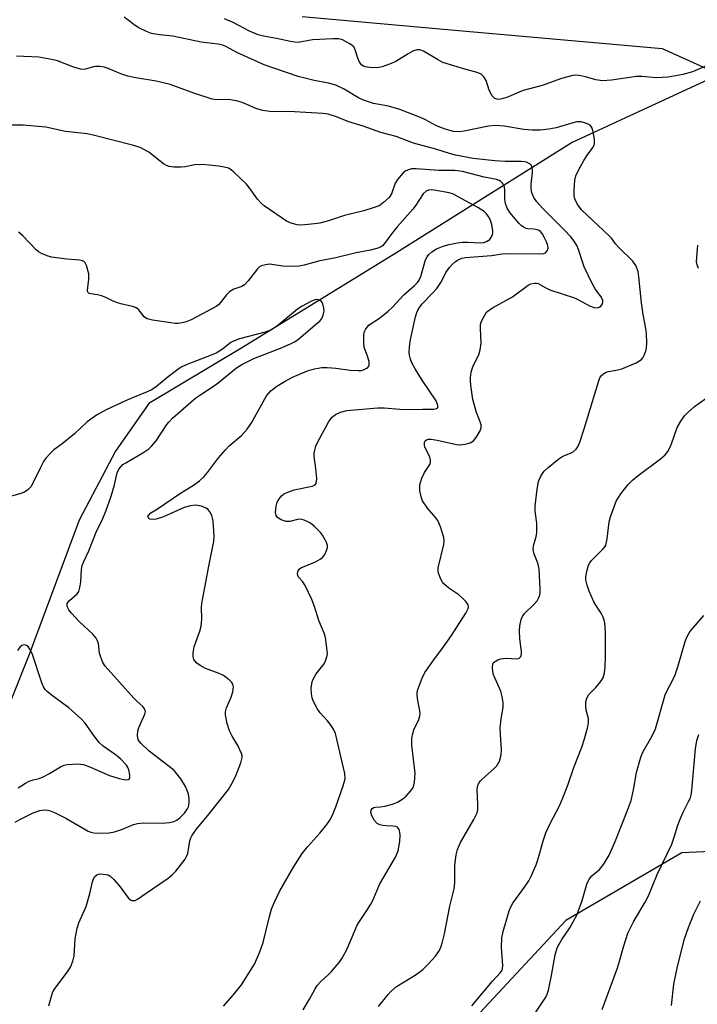
# Model space of a CAD drawing. Units: inches. Extents: x 1189769 to 1195769, y 537457 to 541457.
# Drawn here: x 1192086 to 1192266, y 540357 to 540620 of the extents above; entities that cross this region are included whole.
import ezdxf

# ---------------------------------------------------------------- set-up
doc = ezdxf.new("R2010")
doc.units = ezdxf.units.IN
doc.header["$MEASUREMENT"] = 0
for name, color, linetype in [('HYDRO-Single Line Stream', 4, 'Continuous'), ('NTRL-Trees', 3, 'Continuous'), ('Undefined', 1, 'Continuous')]:
    doc.layers.add(name, color=color, linetype=linetype)

msp = doc.modelspace()

# ---------------------------------------------------------------- linework, layer by layer
at = {"layer": 'HYDRO-Single Line Stream'}
msp.add_lwpolyline([(1192282.38, 540609.69), (1192233.06, 540586.94), (1192185.22, 540556.94), (1192144.56, 540531.98), (1192119.96, 540517.3), (1192111.06, 540504.61), (1192101.42, 540486.16), (1192088.04, 540450.37), (1192083.17, 540438.09)], dxfattribs=at)
at = {"layer": 'NTRL-Trees'}
for points in [[(1192160.98, 540620.55, 0), (1192201.74, 540616.92, 0), (1192257.1, 540612, 0), (1192354.29, 540568.22, 0)], [(1192299.55, 540399.08, 0), (1192262.34, 540397.4, 0), (1192231.36, 540379.36, 0), (1192185.58, 540330.29, 0), (1192165.64, 540328.56, 0), (1192126.81, 540330.05, 0), (1192106.64, 540340.19, 0), (1192091.56, 540345, 0), (1192067, 540331.12, 0), (1192088.36, 540277.72, 0), (1192099.04, 540175.19, 0), (1192096.9, 540087.62, 0), (1192053.12, 540044.9, 0), (1192037.1, 539959.46, 0), (1192055.25, 539923.14, 0), (1192106.54, 539894.35, 0), (1192216.39, 539785.22, 0)]]:
    msp.add_polyline3d(points, dxfattribs=at)
at = {"layer": 'Undefined'}
for points, elevation in [([(1192181.36, 540356.41), (1192183.89, 540359.59), (1192184.65, 540360.44), (1192186.15, 540361.71), (1192191.42, 540364.97), (1192193.13, 540366.24), (1192194.58, 540367.69), (1192196.55, 540369.84), (1192197.35, 540371.01), (1192197.86, 540372), (1192198.31, 540373.34), (1192198.95, 540375.8), (1192200.38, 540383.21), (1192201.54, 540387.79), (1192201.69, 540389.41), (1192201.7, 540394.09), (1192202.07, 540396.91), (1192202.39, 540398.28), (1192203.26, 540400.13), (1192206.77, 540406.28), (1192207.63, 540408.11), (1192207.82, 540408.93), (1192207.89, 540410.35), (1192207.7, 540414.25), (1192207.8, 540415.08), (1192208.05, 540415.85), (1192208.51, 540416.53), (1192209.1, 540417.16), (1192212.16, 540419.83), (1192212.93, 540420.66), (1192213.59, 540421.9), (1192214.09, 540423.52), (1192214.13, 540424.94), (1192213.87, 540428.97), (1192213.85, 540430.67), (1192214.07, 540433.15), (1192214.63, 540436.14), (1192214.63, 540437.51), (1192214.37, 540439.16), (1192214.03, 540440.51), (1192212.36, 540444.12), (1192211.98, 540445.18), (1192211.75, 540446.8), (1192211.84, 540447.78), (1192212.07, 540448.18), (1192212.46, 540448.49), (1192213.17, 540448.87), (1192213.97, 540449.15), (1192215.44, 540449.32), (1192218.25, 540449.18), (1192218.9, 540449.39), (1192219.33, 540449.83), (1192219.53, 540450.44), (1192219.55, 540451.16), (1192219.1, 540454.53), (1192218.94, 540456.61), (1192219.08, 540458.02), (1192219.45, 540459.67), (1192219.74, 540460.45), (1192220.29, 540461.29), (1192222.77, 540463.64), (1192223.69, 540464.66), (1192224.09, 540465.37), (1192224.36, 540466.16), (1192224.48, 540467), (1192224.49, 540467.88), (1192224.26, 540473.2), (1192223.89, 540474.73), (1192222.81, 540477.4), (1192222.63, 540478.59), (1192222.79, 540479.7), (1192223.43, 540481.75), (1192223.6, 540482.84), (1192223.62, 540485.41), (1192223.17, 540488.59), (1192223.12, 540489.89), (1192223.67, 540494.42), (1192224.09, 540496.53), (1192224.55, 540497.76), (1192225.07, 540498.66), (1192225.6, 540499.25), (1192226.61, 540500.19), (1192229.45, 540502.57), (1192230.55, 540503.23), (1192232.57, 540504.07), (1192233.27, 540504.45), (1192234.06, 540505.09), (1192234.53, 540505.71), (1192235.09, 540507.01), (1192236.27, 540510.58), (1192240.06, 540523.09), (1192240.45, 540524.13), (1192240.87, 540524.8), (1192241.46, 540525.32), (1192241.93, 540525.58), (1192242.75, 540525.82), (1192245.2, 540526.26), (1192246.26, 540526.52), (1192250.09, 540528.17), (1192250.87, 540528.58), (1192251.55, 540529.08), (1192251.89, 540529.5), (1192252.3, 540530.22), (1192252.73, 540531.27), (1192252.92, 540532.09), (1192252.99, 540533.55), (1192252.91, 540535.9), (1192252.73, 540537.34), (1192252, 540541.04), (1192251.54, 540544.15), (1192250.86, 540551.09), (1192250.63, 540552.52), (1192250, 540554.11), (1192249.19, 540555.29), (1192245.38, 540559), (1192244.62, 540559.89), (1192243.55, 540561.42), (1192242.95, 540562.08), (1192235.6, 540568.86), (1192234.48, 540570.41), (1192233.72, 540571.93), (1192233.56, 540572.76), (1192233.57, 540574.23), (1192233.78, 540576.9), (1192234.04, 540578.03), (1192234.64, 540579.35), (1192236.18, 540582.17), (1192236.94, 540583.41), (1192238.58, 540585.59), (1192238.88, 540586.25), (1192239, 540586.7), (1192239.01, 540587.55), (1192238.89, 540588.41), (1192238.54, 540590.14), (1192238.27, 540590.93), (1192237.81, 540591.55), (1192236.82, 540592.05), (1192235.42, 540592.44), (1192234.3, 540592.45), (1192232.92, 540592.13), (1192228.74, 540590.86), (1192226.77, 540590.51), (1192224.53, 540590.24), (1192222.48, 540590.25), (1192220.13, 540590.38), (1192214.92, 540591.27), (1192212.56, 540591.46), (1192210.69, 540591.29), (1192204.23, 540590.01), (1192202.82, 540589.82), (1192201.32, 540589.9), (1192199.1, 540590.48), (1192196.81, 540591.43), (1192193.85, 540592.99), (1192192.5, 540593.62), (1192187.02, 540595.77), (1192183.99, 540596.67), (1192180.03, 540597.37), (1192177.28, 540598.21), (1192176.02, 540598.85), (1192172.15, 540601.18), (1192169.92, 540602.26), (1192167.95, 540602.78), (1192164.11, 540603.49), (1192159.85, 540604.57), (1192150.83, 540607.67), (1192143.51, 540610.94), (1192140.71, 540612.47), (1192139.74, 540612.9), (1192138.48, 540613.2), (1192133.93, 540613.76), (1192126.44, 540615.34), (1192122.83, 540615.68), (1192120.67, 540616.04), (1192119.36, 540616.53), (1192117.33, 540617.56), (1192116.37, 540618.17), (1192113.41, 540620.4)], 372), ([(1192268.92, 540607.44), (1192265.14, 540605.77), (1192262.56, 540605.1), (1192258.64, 540604.38), (1192255.46, 540604.25), (1192251.65, 540604.56), (1192250.19, 540604.58), (1192243.5, 540603.6), (1192241.17, 540603.42), (1192239.34, 540603.63), (1192236.57, 540604.43), (1192234.87, 540604.81), (1192234.02, 540604.9), (1192233.18, 540604.84), (1192230.16, 540603.99), (1192225.06, 540602.14), (1192219.94, 540600.81), (1192218.88, 540600.41), (1192215.63, 540598.94), (1192214.26, 540598.56), (1192213.45, 540598.45), (1192212.92, 540598.51), (1192212.42, 540598.71), (1192211.99, 540599.03), (1192211.65, 540599.44), (1192210.85, 540600.94), (1192210.06, 540603.5), (1192209.47, 540604.44), (1192208.71, 540605.2), (1192207.7, 540605.64), (1192204.34, 540606.51), (1192198.54, 540608.33), (1192197.06, 540609.06), (1192193.36, 540611.3), (1192192.36, 540611.71), (1192191.58, 540611.7), (1192190.51, 540611.32), (1192189.21, 540610.64), (1192185.93, 540608.56), (1192184.23, 540607.83), (1192182.34, 540607.14), (1192181.51, 540606.94), (1192180.66, 540606.88), (1192178.92, 540606.97), (1192177.81, 540607.12), (1192177.3, 540607.28), (1192176.87, 540607.56), (1192176.24, 540608.39), (1192175.79, 540609.44), (1192175.09, 540611.71), (1192174.7, 540612.45), (1192174.33, 540612.83), (1192173.68, 540613.31), (1192171.71, 540614.35), (1192170.64, 540614.6), (1192169.2, 540614.61), (1192163.68, 540614.34), (1192159.86, 540613.68), (1192158.98, 540613.7), (1192157.81, 540613.87), (1192154.07, 540614.7), (1192150.6, 540615.29), (1192149.21, 540615.66), (1192146.88, 540616.64), (1192142.53, 540618.97), (1192140.24, 540619.92)], 374), ([(1192161.25, 540355.52), (1192162.92, 540358.32), (1192164.37, 540361.07), (1192164.95, 540362), (1192165.84, 540363.01), (1192167.94, 540364.92), (1192168.73, 540365.75), (1192170.81, 540368.17), (1192171.63, 540369.33), (1192172.93, 540371.81), (1192175.61, 540378.11), (1192176.21, 540379.12), (1192178.23, 540382.04), (1192179.25, 540383.67), (1192179.77, 540384.67), (1192181.71, 540389.09), (1192185.87, 540396.24), (1192186.55, 540397.92), (1192187.01, 540400.4), (1192187.14, 540402.08), (1192187.06, 540402.9), (1192186.86, 540403.64), (1192186.43, 540404.21), (1192185.99, 540404.44), (1192185.16, 540404.56), (1192183.35, 540404.6), (1192182.5, 540404.69), (1192181.69, 540404.88), (1192180.97, 540405.21), (1192180.22, 540406), (1192179.52, 540407.24), (1192179.3, 540408.17), (1192179.39, 540408.83), (1192179.6, 540409.2), (1192180.05, 540409.53), (1192180.53, 540409.62), (1192181.85, 540409.64), (1192183.02, 540409.83), (1192185.06, 540410.37), (1192186.41, 540410.93), (1192187.86, 540411.83), (1192188.75, 540412.55), (1192189.9, 540413.85), (1192190.54, 540414.81), (1192190.8, 540415.47), (1192190.97, 540416.28), (1192191.07, 540418.67), (1192190.26, 540426.14), (1192190.21, 540427.8), (1192190.38, 540428.88), (1192190.76, 540430.2), (1192192.07, 540432.96), (1192192.37, 540433.94), (1192192.41, 540434.45), (1192192.34, 540435.26), (1192191.81, 540438.02), (1192191.65, 540439.38), (1192191.66, 540440.18), (1192191.84, 540441.01), (1192192.95, 540443.98), (1192193.73, 540445.54), (1192196.07, 540448.94), (1192198.72, 540452.34), (1192200.85, 540455.41), (1192204.62, 540461.33), (1192205.25, 540462.6), (1192205.32, 540463.09), (1192205.24, 540463.56), (1192204.66, 540464.49), (1192203.85, 540465.31), (1192202.76, 540466.23), (1192200.08, 540468.06), (1192198.76, 540469.19), (1192198.4, 540469.64), (1192197.97, 540470.41), (1192197.33, 540472.06), (1192197.23, 540472.62), (1192197.27, 540473.47), (1192198.73, 540479.68), (1192198.86, 540480.77), (1192198.78, 540481.57), (1192197.91, 540484.35), (1192197.15, 540486.07), (1192196.65, 540486.76), (1192194.39, 540489.39), (1192193.08, 540491.32), (1192192.69, 540492.38), (1192192.38, 540494.06), (1192192.33, 540494.9), (1192192.39, 540495.59), (1192192.91, 540497.38), (1192193.6, 540498.86), (1192195.03, 540500.99), (1192195.24, 540501.61), (1192195.22, 540502.14), (1192195.01, 540502.96), (1192193.69, 540505.76), (1192193.58, 540506.27), (1192193.62, 540506.98), (1192193.8, 540507.36), (1192194.17, 540507.61), (1192194.64, 540507.75), (1192195.41, 540507.78), (1192197.03, 540507.54), (1192202.19, 540506.32), (1192203.05, 540506.27), (1192204.43, 540506.47), (1192205.77, 540506.83), (1192206.26, 540507.05), (1192206.69, 540507.35), (1192207.41, 540508.23), (1192208.43, 540509.99), (1192208.71, 540510.77), (1192208.7, 540511.57), (1192208.46, 540512.38), (1192207.47, 540514.86), (1192206.51, 540518.41), (1192205.99, 540522.2), (1192205.9, 540523.38), (1192205.92, 540524.26), (1192206.11, 540525.71), (1192206.38, 540526.8), (1192206.78, 540527.75), (1192208.07, 540530.26), (1192208.49, 540531.63), (1192208.7, 540533.4), (1192208.53, 540537.39), (1192208.57, 540538.23), (1192208.68, 540538.78), (1192209, 540539.61), (1192209.69, 540540.92), (1192210.19, 540541.65), (1192210.59, 540542.05), (1192211.77, 540542.83), (1192217.06, 540545.8), (1192221.26, 540548.89), (1192222, 540549.23), (1192223.01, 540549.45), (1192223.51, 540549.44), (1192224, 540549.29), (1192226.01, 540548.14), (1192227.11, 540547.67), (1192233.68, 540545.48), (1192234.91, 540544.9), (1192237.7, 540543.38), (1192238.9, 540542.89), (1192239.74, 540542.82), (1192240.24, 540543), (1192240.69, 540543.29), (1192241.14, 540543.91), (1192241.25, 540544.4), (1192241.21, 540544.91), (1192240.73, 540545.82), (1192239.14, 540547.86), (1192238.29, 540549.48), (1192236.27, 540553.77), (1192235.87, 540554.81), (1192234.73, 540558.44), (1192234.28, 540559.46), (1192233.61, 540560.62), (1192232.72, 540561.75), (1192230.94, 540563.68), (1192225.12, 540569.41), (1192223.62, 540571.13), (1192222.8, 540572.29), (1192222.3, 540573.5), (1192222.09, 540574.67), (1192222.12, 540575.8), (1192222.42, 540578.94), (1192222.43, 540579.77), (1192222.35, 540580.3), (1192222.15, 540580.77), (1192221.81, 540581.16), (1192220.83, 540581.67), (1192220.27, 540581.83), (1192219.39, 540581.92), (1192215.18, 540581.88), (1192212.36, 540582.04), (1192206.58, 540582.72), (1192201.89, 540583.58), (1192200.32, 540583.99), (1192196.66, 540585.21), (1192190.65, 540586.81), (1192186.03, 540588.56), (1192181.99, 540589.64), (1192177.24, 540591.32), (1192173.44, 540592.43), (1192170.1, 540593.82), (1192167.89, 540594.54), (1192166.44, 540594.73), (1192158.91, 540595.13), (1192152.28, 540595.21), (1192150.47, 540595.45), (1192148.87, 540595.97), (1192144.88, 540597.62), (1192143.79, 540597.98), (1192141.23, 540598.41), (1192138.3, 540598.36), (1192136.95, 540598.53), (1192132.29, 540600.06), (1192125.68, 540602.43), (1192121.98, 540603.33), (1192115.98, 540604.33), (1192114.37, 540604.67), (1192112.49, 540605.28), (1192109.11, 540606.71), (1192108.04, 540607.05), (1192106.91, 540607.21), (1192105.77, 540607.21), (1192105.21, 540607.12), (1192103.05, 540606.49), (1192102.28, 540606.44), (1192101.71, 540606.52), (1192099.73, 540607.15), (1192095.62, 540608.73), (1192094.53, 540609.03), (1192090.59, 540609.72), (1192084.69, 540609.97)], 370), ([(1192139.92, 540356.52), (1192142.54, 540359.44), (1192144.77, 540362.2), (1192148.19, 540367.72), (1192149.62, 540370.97), (1192150.53, 540373.48), (1192152.21, 540380.4), (1192152.76, 540382.34), (1192153.37, 540383.92), (1192154.98, 540387.25), (1192158.61, 540393.62), (1192160.97, 540397.19), (1192162.43, 540399.07), (1192165.67, 540402.68), (1192167.51, 540404.95), (1192168.35, 540406.14), (1192169.02, 540407.46), (1192169.96, 540409.66), (1192171.91, 540415.31), (1192172.38, 540417.15), (1192172.33, 540418.61), (1192169.83, 540429.23), (1192169.32, 540430.36), (1192168.38, 540431.76), (1192167.68, 540432.65), (1192165.74, 540434.76), (1192164.91, 540435.92), (1192163.88, 540437.95), (1192163.64, 540438.75), (1192163.47, 540439.85), (1192163.35, 540441.23), (1192163.39, 540442.04), (1192163.6, 540443.02), (1192163.86, 540443.74), (1192164.69, 540445.15), (1192166.82, 540447.87), (1192167.2, 540448.61), (1192167.53, 540449.68), (1192167.67, 540450.5), (1192167.66, 540451.38), (1192167.17, 540454.87), (1192166.83, 540455.98), (1192165.35, 540459.4), (1192164.23, 540463.1), (1192163.48, 540465.02), (1192161.71, 540468.75), (1192161.1, 540469.73), (1192159.98, 540470.93), (1192159.78, 540471.39), (1192159.71, 540471.88), (1192159.75, 540472.38), (1192159.92, 540472.8), (1192160.18, 540473.13), (1192160.56, 540473.41), (1192164.47, 540475.08), (1192165.79, 540475.8), (1192166.47, 540476.33), (1192166.98, 540477.02), (1192167.48, 540478.08), (1192167.69, 540478.89), (1192167.68, 540479.42), (1192167.43, 540480.18), (1192167.07, 540480.93), (1192166.37, 540482.15), (1192165.86, 540482.84), (1192164.22, 540484.51), (1192163.54, 540485.07), (1192162.8, 540485.53), (1192161.5, 540486.15), (1192160.43, 540486.43), (1192159.7, 540486.35), (1192157.69, 540485.84), (1192156.64, 540485.82), (1192155.3, 540486.28), (1192154.37, 540486.87), (1192153.97, 540487.43), (1192153.83, 540488.2), (1192153.97, 540489.9), (1192154.29, 540490.97), (1192154.69, 540491.69), (1192155.35, 540492.55), (1192155.96, 540493.09), (1192156.7, 540493.5), (1192158.83, 540494.31), (1192163.58, 540495.25), (1192164.09, 540495.46), (1192164.56, 540495.84), (1192164.8, 540496.47), (1192164.83, 540497.3), (1192164.61, 540499.96), (1192164.12, 540503.28), (1192164.13, 540504.07), (1192164.28, 540504.85), (1192164.61, 540505.88), (1192165.07, 540506.9), (1192168.09, 540512.53), (1192168.94, 540513.69), (1192169.82, 540514.41), (1192171.16, 540514.99), (1192172.88, 540515.42), (1192181.16, 540516.13), (1192182.88, 540516.17), (1192187.04, 540515.82), (1192190.51, 540515.71), (1192193.11, 540515.8), (1192196.14, 540515.76), (1192196.84, 540515.93), (1192197.13, 540516.17), (1192197.17, 540516.79), (1192197.03, 540517.29), (1192196.68, 540518.04), (1192192.99, 540523.5), (1192191.09, 540526.55), (1192190.24, 540528.13), (1192189.85, 540529.16), (1192189.58, 540530.22), (1192189.52, 540531.03), (1192189.61, 540532.39), (1192189.91, 540534.35), (1192191.22, 540540.42), (1192191.54, 540541.57), (1192191.89, 540542.36), (1192192.88, 540543.79), (1192195.96, 540546.91), (1192196.89, 540547.98), (1192197.94, 540549.56), (1192199.39, 540552.34), (1192200.25, 540553.56), (1192201.03, 540554.42), (1192201.9, 540555.17), (1192202.6, 540555.66), (1192203.61, 540556.07), (1192204.58, 540556.28), (1192211.5, 540556.83), (1192214.84, 540557.3), (1192224.33, 540557.24), (1192225.44, 540557.33), (1192225.92, 540557.51), (1192226.4, 540558.03), (1192226.63, 540558.72), (1192226.55, 540559.46), (1192226.19, 540560.48), (1192225.58, 540561.73), (1192225.03, 540562.67), (1192224.53, 540563.26), (1192224.19, 540563.5), (1192223.72, 540563.68), (1192222.93, 540563.81), (1192221.22, 540563.88), (1192220.71, 540564.02), (1192220.04, 540564.36), (1192219.42, 540564.83), (1192218.81, 540565.44), (1192216.36, 540568.28), (1192215.68, 540569.4), (1192215.25, 540570.64), (1192215.1, 540571.71), (1192215.08, 540574.24), (1192214.96, 540575.05), (1192214.51, 540575.98), (1192214, 540576.54), (1192213.57, 540576.81), (1192212.83, 540577.09), (1192209.56, 540577.69), (1192203.72, 540579.17), (1192201.67, 540579.48), (1192197.32, 540579.51), (1192191.35, 540579.92), (1192190.17, 540579.89), (1192189.35, 540579.7), (1192188.58, 540579.37), (1192187.9, 540578.87), (1192186.38, 540577.08), (1192185.79, 540576.08), (1192184.76, 540573.23), (1192184.17, 540572.31), (1192182.68, 540570.9), (1192181.47, 540570.09), (1192180.14, 540569.58), (1192177.38, 540568.74), (1192172.21, 540567.51), (1192167.97, 540566.09), (1192165.68, 540565.47), (1192164.24, 540565.22), (1192161.63, 540564.96), (1192160.47, 540564.92), (1192159.64, 540565), (1192158.03, 540565.4), (1192156.75, 540565.96), (1192150.77, 540570.03), (1192149.95, 540570.78), (1192149.02, 540571.81), (1192146.82, 540574.92), (1192146.07, 540575.82), (1192142.65, 540579.09), (1192141.98, 540579.64), (1192141.23, 540580.07), (1192140.11, 540580.4), (1192138.66, 540580.66), (1192136.12, 540580.93), (1192134.07, 540581.05), (1192132.31, 540581.01), (1192129.74, 540580.47), (1192128.62, 540580.34), (1192126.67, 540580.34), (1192125.41, 540580.53), (1192124.73, 540580.77), (1192123.95, 540581.25), (1192120.02, 540584.41), (1192117.65, 540585.65), (1192115.68, 540586.27), (1192105.17, 540588.91), (1192103.49, 540589.24), (1192097.75, 540589.93), (1192092.51, 540591.08), (1192086.46, 540591.6), (1192083.33, 540591.54)], 368), ([(1192093.31, 540356.56), (1192093.97, 540359.17), (1192094.37, 540360.28), (1192094.78, 540361.04), (1192098.47, 540365.91), (1192099.04, 540366.92), (1192099.74, 540368.53), (1192100.08, 540369.92), (1192100.29, 540374.49), (1192100.86, 540377.32), (1192101.3, 540378.68), (1192103.29, 540383.12), (1192104.25, 540386.58), (1192104.93, 540389.67), (1192105.22, 540390.42), (1192105.61, 540391.09), (1192106.12, 540391.57), (1192106.6, 540391.73), (1192107.14, 540391.78), (1192108.56, 540391.64), (1192109.11, 540391.5), (1192109.6, 540391.25), (1192110.64, 540390.31), (1192112.36, 540388.34), (1192114.48, 540385.36), (1192115.06, 540384.88), (1192115.49, 540384.71), (1192115.94, 540384.64), (1192116.36, 540384.7), (1192116.98, 540385.01), (1192119.26, 540386.65), (1192125.12, 540390.61), (1192126.21, 540391.53), (1192127.21, 540392.53), (1192129.67, 540395.72), (1192130.08, 540396.43), (1192130.38, 540397.18), (1192130.96, 540400.59), (1192131.21, 540401.43), (1192131.46, 540401.95), (1192132.6, 540403.62), (1192136.14, 540407.77), (1192141.23, 540414.3), (1192141.95, 540415.51), (1192143.2, 540417.98), (1192144.58, 540421.41), (1192144.92, 540422.82), (1192144.9, 540423.37), (1192144.75, 540423.91), (1192143.74, 540426.05), (1192142.22, 540428.49), (1192141.5, 540429.93), (1192140.92, 540431.89), (1192140.48, 540434.21), (1192140.48, 540435.04), (1192140.71, 540436.09), (1192141.98, 540438.98), (1192142.39, 540440.34), (1192142.6, 540441.69), (1192142.43, 540442.42), (1192142.12, 540442.86), (1192141.53, 540443.47), (1192140.62, 540444.23), (1192139.9, 540444.73), (1192138.82, 540445.22), (1192135.16, 540446.55), (1192133.69, 540447.37), (1192132.83, 540448.02), (1192132.29, 540448.6), (1192132.05, 540449.02), (1192131.83, 540449.73), (1192131.83, 540450.79), (1192132.13, 540452.41), (1192133.58, 540456.52), (1192133.93, 540457.88), (1192134.12, 540459.79), (1192134.1, 540463.08), (1192134.23, 540464.46), (1192135.32, 540470.04), (1192135.9, 540473.44), (1192137.03, 540478.79), (1192137.32, 540480.5), (1192137.43, 540481.93), (1192137.31, 540484.57), (1192137.17, 540486.03), (1192136.82, 540487.43), (1192136.31, 540488.43), (1192135.76, 540489.07), (1192135.33, 540489.41), (1192134.09, 540489.91), (1192132.48, 540490.17), (1192131.09, 540489.99), (1192129.44, 540489.54), (1192123.88, 540487.07), (1192121.97, 540486.42), (1192121.13, 540486.31), (1192120.37, 540486.41), (1192120.01, 540486.63), (1192119.79, 540486.94), (1192119.76, 540487.12), (1192119.87, 540487.45), (1192120.55, 540488.1), (1192122.27, 540489.17), (1192128.49, 540493.37), (1192131.95, 540495.51), (1192133.5, 540496.71), (1192134.75, 540497.83), (1192135.67, 540498.93), (1192138.64, 540502.8), (1192140.45, 540504.98), (1192141.49, 540505.97), (1192144.75, 540508.78), (1192146.27, 540510.47), (1192147.4, 540512.15), (1192151.46, 540519.35), (1192152.6, 540520.65), (1192154.15, 540521.94), (1192156.37, 540523.3), (1192158.4, 540524.35), (1192162.36, 540526.05), (1192164.26, 540526.59), (1192166.19, 540526.91), (1192167.63, 540526.94), (1192169.97, 540526.74), (1192173.77, 540526.17), (1192175.87, 540526.07), (1192176.75, 540526.14), (1192177.29, 540526.29), (1192178.04, 540526.61), (1192178.46, 540526.89), (1192178.75, 540527.24), (1192178.83, 540527.46), (1192178.79, 540528.52), (1192178.34, 540530.24), (1192177.54, 540532.22), (1192177.39, 540533.37), (1192177.44, 540535.72), (1192177.61, 540536.56), (1192177.83, 540537.03), (1192178.27, 540537.69), (1192178.82, 540538.27), (1192181.55, 540540.04), (1192183.93, 540541.97), (1192185.03, 540543.03), (1192188.05, 540546.32), (1192190.93, 540548.79), (1192191.7, 540549.58), (1192192.19, 540550.25), (1192192.61, 540551.18), (1192193.89, 540555.66), (1192194.28, 540556.41), (1192194.79, 540557.08), (1192195.6, 540557.81), (1192196.78, 540558.54), (1192198.59, 540559.31), (1192200.22, 540559.77), (1192202.44, 540560.21), (1192203.77, 540560.38), (1192205.11, 540560.39), (1192208.64, 540560.2), (1192209.44, 540560.28), (1192210.19, 540560.52), (1192211.03, 540561.08), (1192211.36, 540561.52), (1192211.72, 540562.3), (1192211.86, 540562.85), (1192211.89, 540563.41), (1192211.58, 540565.08), (1192211.23, 540566.18), (1192210.86, 540566.95), (1192210.17, 540567.9), (1192209.54, 540568.5), (1192207.87, 540569.61), (1192202.61, 540572.49), (1192201.33, 540573.12), (1192200.16, 540573.49), (1192196.23, 540574.27), (1192195.4, 540574.34), (1192194.68, 540574.24), (1192194.01, 540573.95), (1192193.24, 540573.25), (1192191.28, 540570.2), (1192190.5, 540569.14), (1192186.28, 540564.47), (1192184.9, 540562.69), (1192182.96, 540559.96), (1192182.35, 540559.35), (1192181.89, 540559.04), (1192180.86, 540558.65), (1192179.22, 540558.22), (1192175.4, 540557.48), (1192169.92, 540556.18), (1192165.68, 540555.38), (1192161.47, 540554.24), (1192160.17, 540553.96), (1192158.76, 540553.87), (1192155.79, 540553.96), (1192152.25, 540554.45), (1192151.14, 540554.35), (1192150.08, 540554.07), (1192149.6, 540553.83), (1192149, 540553.28), (1192146.54, 540550.02), (1192145.56, 540548.94), (1192144.86, 540548.49), (1192142.73, 540547.79), (1192141.56, 540547.13), (1192140.77, 540546.31), (1192139.14, 540544.22), (1192138.59, 540543.67), (1192137.94, 540543.19), (1192134.18, 540541.13), (1192131.28, 540539.67), (1192129.93, 540539.07), (1192128.89, 540538.81), (1192127.83, 540538.69), (1192127.02, 540538.69), (1192125.86, 540538.82), (1192120.96, 540539.55), (1192119.58, 540539.89), (1192119.13, 540540.12), (1192118.73, 540540.45), (1192117.3, 540542.26), (1192116.89, 540542.63), (1192116.41, 540542.89), (1192115.61, 540543.16), (1192112.48, 540543.89), (1192111.36, 540544.22), (1192110.31, 540544.68), (1192108.35, 540545.69), (1192107.34, 540546.06), (1192106.3, 540546.31), (1192104.53, 540546.53), (1192104.11, 540546.67), (1192103.73, 540547.04), (1192103.62, 540547.49), (1192103.67, 540548.29), (1192104.02, 540550.52), (1192103.94, 540551.89), (1192103.34, 540554.14), (1192102.98, 540554.86), (1192102.68, 540555.17), (1192102.31, 540555.37), (1192101.55, 540555.54), (1192098.14, 540555.82), (1192093.99, 540556.39), (1192092.87, 540556.69), (1192091.3, 540557.37), (1192090.57, 540557.8), (1192089.93, 540558.32), (1192086.34, 540562.06), (1192085.24, 540563)], 366), ([(1192266.81, 540553.3), (1192266.38, 540554.32), (1192266.26, 540555.14), (1192266.29, 540556.3), (1192266.62, 540559.52)], 374), ([(1192084.3, 540405.56), (1192085.57, 540406.28), (1192089.09, 540408.07), (1192090.86, 540408.73), (1192092.22, 540408.87), (1192093.04, 540408.78), (1192093.68, 540408.61), (1192095, 540408.05), (1192097.86, 540406.64), (1192103.82, 540403.18), (1192104.49, 540402.94), (1192105.33, 540402.78), (1192107.63, 540402.62), (1192109.38, 540402.73), (1192110.79, 540403.04), (1192112.99, 540403.74), (1192115.94, 540404.96), (1192117.01, 540405.23), (1192118.64, 540405.39), (1192123.53, 540405.29), (1192125.56, 540405.52), (1192126.68, 540405.77), (1192127.46, 540406.12), (1192128.38, 540406.8), (1192129.53, 540408), (1192130.34, 540409.11), (1192130.61, 540409.72), (1192130.79, 540410.73), (1192130.78, 540411.77), (1192130.57, 540413.04), (1192130.25, 540414.07), (1192129.8, 540415.1), (1192128.58, 540417.11), (1192127.5, 540418.51), (1192126.72, 540419.33), (1192125.05, 540420.74), (1192120.07, 540424.52), (1192117.93, 540426.57), (1192117.39, 540427.24), (1192117.15, 540427.67), (1192116.96, 540428.59), (1192117.07, 540429.93), (1192117.38, 540431.01), (1192118.95, 540434.41), (1192119.07, 540435.16), (1192118.85, 540435.83), (1192118.38, 540436.46), (1192116.83, 540437.83), (1192116.03, 540438.65), (1192108.3, 540447.24), (1192107.71, 540448.23), (1192107.18, 540449.59), (1192106.87, 540450.71), (1192106.55, 540453.22), (1192106.3, 540453.98), (1192105.93, 540454.67), (1192105.05, 540455.75), (1192101.36, 540459.1), (1192099.39, 540461.35), (1192098.68, 540462.26), (1192098.29, 540462.93), (1192098.17, 540463.41), (1192098.23, 540463.9), (1192098.45, 540464.32), (1192098.79, 540464.71), (1192100.9, 540466.49), (1192101.31, 540467.18), (1192101.62, 540468.24), (1192101.86, 540469.64), (1192102.02, 540472.99), (1192102.22, 540474.08), (1192102.65, 540475.18), (1192103.95, 540477.95), (1192105.96, 540482.93), (1192107.68, 540486.59), (1192108.52, 540488.57), (1192109.95, 540492.56), (1192110.81, 540495.62), (1192111.55, 540498.81), (1192112.02, 540499.76), (1192112.49, 540500.41), (1192113.1, 540500.99), (1192113.83, 540501.49), (1192118.44, 540504.11), (1192120, 540505.25), (1192120.82, 540506.03), (1192121.94, 540507.33), (1192124.78, 540511.72), (1192125.3, 540512.36), (1192126.33, 540513.37), (1192129.14, 540515.9), (1192132.58, 540518.79), (1192133.84, 540519.7), (1192138.04, 540522.46), (1192143.37, 540526.86), (1192144.84, 540527.75), (1192148.05, 540529.3), (1192155.18, 540532.1), (1192157.8, 540533.21), (1192159.07, 540533.87), (1192160.01, 540534.55), (1192164.97, 540538.71), (1192165.62, 540539.31), (1192166.17, 540539.97), (1192166.58, 540540.91), (1192166.78, 540541.93), (1192166.75, 540542.78), (1192166.49, 540543.86), (1192166.08, 540544.5), (1192165.68, 540544.79), (1192165.21, 540544.97), (1192164.76, 540545.02), (1192164.34, 540544.96), (1192163.27, 540544.55), (1192160.91, 540543.29), (1192159.67, 540542.51), (1192154.45, 540538.14), (1192153.52, 540537.47), (1192152.57, 540536.9), (1192151.04, 540536.33), (1192144.24, 540534.56), (1192142.59, 540533.98), (1192141.89, 540533.54), (1192139.66, 540531.83), (1192137.98, 540530.77), (1192136.61, 540530.18), (1192130.45, 540527.84), (1192128.62, 540526.96), (1192127.43, 540526.15), (1192125.13, 540524.4), (1192122.09, 540521.8), (1192120.89, 540521.02), (1192119.59, 540520.41), (1192115.64, 540518.84), (1192113.81, 540518.03), (1192108.65, 540515.57), (1192106, 540514.16), (1192103.56, 540512.39), (1192100.17, 540509.19), (1192096.82, 540506.51), (1192094.61, 540504.9), (1192093.61, 540503.98), (1192092.54, 540502.72), (1192091.91, 540501.81), (1192090.97, 540500.03), (1192089.07, 540496.05), (1192088.45, 540495.09), (1192087.72, 540494.27), (1192086.83, 540493.66), (1192085.57, 540493.17), (1192082.33, 540492.32)], 364), ([(1192206.25, 540356.55), (1192211.72, 540363.12), (1192213.89, 540365.45), (1192214.3, 540366.09), (1192214.45, 540366.52), (1192214.53, 540367.32), (1192214.14, 540372.11), (1192214.25, 540374.69), (1192214.6, 540376.38), (1192216.18, 540381.96), (1192216.62, 540383.01), (1192217.22, 540383.98), (1192220.35, 540388.26), (1192221.43, 540389.91), (1192222.1, 540391.21), (1192223.41, 540394.19), (1192223.89, 540395.57), (1192225.42, 540400.86), (1192226.03, 540402.71), (1192227.11, 540405.05), (1192229.61, 540409.91), (1192230.57, 540412.06), (1192231.89, 540415.43), (1192233.51, 540420.15), (1192235.58, 540425.59), (1192236.23, 540427.54), (1192237.15, 540430.68), (1192237.44, 540432.1), (1192237.36, 540433.24), (1192236.8, 540435.51), (1192236.65, 540436.62), (1192236.66, 540437.7), (1192236.91, 540438.7), (1192237.45, 540439.61), (1192239.38, 540441.52), (1192240.6, 540442.99), (1192241.27, 540444.14), (1192241.68, 540445.4), (1192241.86, 540447.07), (1192241.97, 540449.91), (1192241.93, 540456.4), (1192241.73, 540458.66), (1192241.58, 540459.49), (1192241.31, 540460.3), (1192240.74, 540461.33), (1192239.34, 540463.45), (1192238.8, 540464.42), (1192237.55, 540467.24), (1192237.01, 540468.85), (1192236.7, 540470.22), (1192236.66, 540471.06), (1192236.93, 540472.48), (1192237.44, 540474.15), (1192237.76, 540474.83), (1192238.19, 540475.41), (1192241.19, 540478.4), (1192241.72, 540479.06), (1192241.98, 540479.54), (1192242.38, 540481.19), (1192242.94, 540485.7), (1192243.24, 540487.08), (1192244.8, 540491.22), (1192245.2, 540491.99), (1192246.03, 540493.19), (1192248.01, 540495.73), (1192249.16, 540496.88), (1192250.7, 540498.11), (1192256.58, 540502.5), (1192257.87, 540503.63), (1192258.57, 540504.5), (1192259.15, 540505.45), (1192259.59, 540506.5), (1192261.1, 540510.87), (1192262.04, 540512.59), (1192262.99, 540513.98), (1192263.98, 540514.98), (1192265.69, 540516.47), (1192270.24, 540519.69)], 374), ([(1192222.46, 540353.52), (1192226.02, 540358.89), (1192226.37, 540359.67), (1192226.68, 540360.77), (1192227.48, 540364.7), (1192228.47, 540370.17), (1192229.01, 540372.02), (1192229.53, 540373.04), (1192230.28, 540374.27), (1192232.44, 540377.36), (1192234.29, 540380.73), (1192235.73, 540384.69), (1192236.97, 540389.07), (1192237.56, 540390.41), (1192238.25, 540391.25), (1192240.34, 540392.98), (1192241.41, 540394.27), (1192242.92, 540396.75), (1192244.54, 540400.46), (1192247.75, 540408.56), (1192248.75, 540411.33), (1192249.44, 540414.23), (1192250.17, 540418.86), (1192251.33, 540422.94), (1192251.92, 540424.27), (1192254.29, 540428.41), (1192255.25, 540430.45), (1192257.88, 540439.55), (1192258.33, 540440.58), (1192259.92, 540443.6), (1192260.51, 540444.88), (1192261.24, 540447.04), (1192263.17, 540453.82), (1192263.72, 540455.13), (1192264.44, 540456.36), (1192265.32, 540457.48), (1192268.15, 540460.72)], 376), ([(1192085.14, 540414.78), (1192087.03, 540416.01), (1192088.03, 540416.51), (1192089.1, 540416.87), (1192090.74, 540417.25), (1192091.78, 540417.65), (1192093.51, 540418.59), (1192096.38, 540420.33), (1192097.38, 540420.78), (1192098.21, 540420.97), (1192101.13, 540421.14), (1192102.56, 540421), (1192104.43, 540420.3), (1192109.51, 540418.03), (1192112.1, 540417.25), (1192113.8, 540416.9), (1192114.52, 540416.99), (1192114.83, 540417.26), (1192114.91, 540417.45), (1192114.94, 540418.17), (1192114.65, 540419.54), (1192114.33, 540420.33), (1192114.04, 540420.79), (1192112.51, 540422.44), (1192111.37, 540423.38), (1192107.8, 540425.89), (1192106.71, 540426.84), (1192105.28, 540428.67), (1192102.98, 540431.99), (1192101.99, 540433.07), (1192098.66, 540436.08), (1192093.9, 540439.56), (1192092.87, 540440.43), (1192092.33, 540441.02), (1192091.89, 540441.69), (1192091.45, 540442.76), (1192088.84, 540450.57), (1192088.08, 540452.04), (1192087.76, 540452.44), (1192087.34, 540452.76), (1192086.69, 540452.91), (1192086.12, 540452.73), (1192085.55, 540452.26), (1192084.9, 540451.4)], 362), ([(1192259.54, 540356.7), (1192260.16, 540362.33), (1192261.19, 540367.06), (1192263.06, 540374.42), (1192264.09, 540377.47), (1192265.48, 540381.02), (1192267.31, 540384.55)], 380)]:
    msp.add_lwpolyline(points, dxfattribs=dict(at, elevation=elevation))
msp.add_polyline3d([(1192241.06, 540355.63, 378), (1192245.08, 540366.48, 378), (1192245.52, 540367.85, 378), (1192246.81, 540372.62, 378), (1192247.93, 540375.99, 378), (1192249.47, 540379.18, 378), (1192252.49, 540384.26, 378), (1192253.38, 540385.92, 378), (1192255.7, 540391.66, 378), (1192258.52, 540397.32, 378), (1192259.63, 540399.71, 378), (1192260.29, 540401.55, 378), (1192261.22, 540404.77, 378), (1192261.83, 540406.4, 378), (1192262.64, 540408.26, 378), (1192264.12, 540411.06, 378), (1192264.59, 540412.09, 378), (1192264.8, 540412.81, 378), (1192265.01, 540414.14, 378), (1192265.97, 540425.11, 378), (1192266.33, 540427.38, 378), (1192266.83, 540428.96, 378)], dxfattribs=at)

doc.saveas('drawing.dxf')
